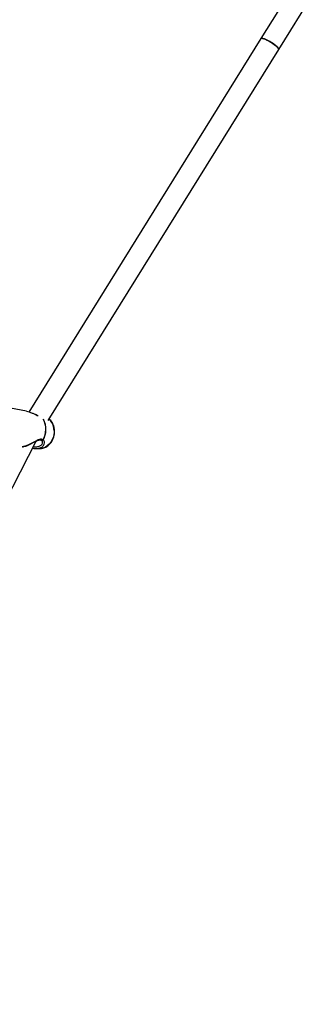
# Model space of a CAD drawing. Units: millimetres. Extents: x -4534 to 4839, y -3372 to 8938.
# Drawn here: x 2445 to 2669, y 3564 to 4317 of the extents above; entities that cross this region are included whole.
import ezdxf

# ---------------------------------------------------------------- set-up
doc = ezdxf.new("R2010")
doc.units = ezdxf.units.MM
doc.layers.add('Toestel 2D', color=7, linetype='Continuous', lineweight=20)

# ---------------------------------------------------------------- blocks, each defined once
blk = doc.blocks.new('BG-8145-RB')
at = {"layer": 'Toestel 2D', "lineweight": 25}
for points in [[(2655.12, 4344.03), (2655.12, 4344.03), (2629.29, 4302.47), (2629.29, 4302.47)], [(2642.88, 4294.02), (2642.88, 4294.02), (2669.38, 4336.66), (2669.38, 4336.66)], [(2629.29, 4302.47), (2629.29, 4302.47), (2451.75, 4016.78), (2451.75, 4016.78)], [(2466.56, 4010.29), (2466.56, 4010.29), (2642.88, 4294.02), (2642.88, 4294.02)], [(2449.74, 4017.4), (2449.74, 4017.4), (2423.95, 4022.32), (2423.95, 4022.32)], [(2449.94, 4017.34), (2449.94, 4017.34), (2449.74, 4017.4), (2449.74, 4017.4)], [(2462.53, 3995.42), (2465.3, 4000.32), (2465.37, 4006.29), (2462.74, 4011.26)], [(2462.61, 3995.41), (2465.36, 4000.29), (2465.45, 4006.23), (2462.84, 4011.19)], [(2470.87, 4003.44), (2470.71, 4006.44), (2469.38, 4009.25), (2467.18, 4011.29)], [(2236.82, 3563.73), (2236.82, 3563.73), (2457.2, 3994.45), (2457.2, 3994.45)], [(2461.27, 3995.15), (2461.34, 3995.09), (2461.43, 3995.04), (2461.52, 3995)], [(2461.89, 3994.3), (2461.89, 3994.3), (2461.88, 3994.12), (2461.88, 3994.12)], [(2462.53, 3995.42), (2462.56, 3995.42), (2462.58, 3995.41), (2462.61, 3995.41)], [(2457.61, 3988.82), (2457.61, 3988.82), (2460.55, 3988.9), (2460.55, 3988.9)]]:
    blk.add_open_spline(points, degree=3, dxfattribs=at)
for points, knots in [([(2642.88, 4294.02), (2642.88, 4294.02), (2642.93, 4294.36), (2642.93, 4294.36), (2642.93, 4294.36), (2642.93, 4294.36), (2642.68, 4294.91), (2642.68, 4294.91), (2642.68, 4294.91), (2642.68, 4294.91), (2642.12, 4295.62), (2642.12, 4295.62), (2642.12, 4295.62), (2642.12, 4295.62), (2641.28, 4296.46), (2641.28, 4296.46), (2641.28, 4296.46), (2641.28, 4296.46), (2640.19, 4297.38), (2640.19, 4297.38), (2640.19, 4297.38), (2640.19, 4297.38), (2638.92, 4298.33), (2638.92, 4298.33), (2638.92, 4298.33), (2638.92, 4298.33), (2637.51, 4299.29), (2637.51, 4299.29), (2637.51, 4299.29), (2637.51, 4299.29), (2636.04, 4300.19), (2636.04, 4300.19), (2636.04, 4300.19), (2636.04, 4300.19), (2634.56, 4301.01), (2634.56, 4301.01), (2634.56, 4301.01), (2634.56, 4301.01), (2633.16, 4301.69), (2633.16, 4301.69), (2633.16, 4301.69), (2633.16, 4301.69), (2631.9, 4302.21), (2631.9, 4302.21), (2631.9, 4302.21), (2631.9, 4302.21), (2630.83, 4302.55), (2630.83, 4302.55), (2630.83, 4302.55), (2630.83, 4302.55), (2630.01, 4302.69), (2630.01, 4302.69), (2630.01, 4302.69), (2630.01, 4302.69), (2629.48, 4302.62), (2629.48, 4302.62), (2629.48, 4302.62), (2629.48, 4302.62), (2629.29, 4302.47), (2629.29, 4302.47)], [0, 0, 0, 0, 0.0625, 0.0625, 0.0625, 0.0625, 0.125, 0.125, 0.125, 0.125, 0.1875, 0.1875, 0.1875, 0.1875, 0.25, 0.25, 0.25, 0.25, 0.3125, 0.3125, 0.3125, 0.3125, 0.375, 0.375, 0.375, 0.375, 0.4375, 0.4375, 0.4375, 0.4375, 0.5, 0.5, 0.5, 0.5, 0.5625, 0.5625, 0.5625, 0.5625, 0.625, 0.625, 0.625, 0.625, 0.6875, 0.6875, 0.6875, 0.6875, 0.75, 0.75, 0.75, 0.75, 0.8125, 0.8125, 0.8125, 0.8125, 0.875, 0.875, 0.875, 0.875, 1, 1, 1, 1]), ([(2629.29, 4302.47), (2629.29, 4302.47), (2629.35, 4302.53), (2629.35, 4302.53), (2629.35, 4302.53), (2629.35, 4302.53), (2629.77, 4302.68), (2629.77, 4302.68), (2629.77, 4302.68), (2629.77, 4302.68), (2630.49, 4302.63), (2630.49, 4302.63)], [0, 0, 0, 0, 0.25, 0.25, 0.25, 0.25, 0.5, 0.5, 0.5, 0.5, 1, 1, 1, 1]), ([(2630.49, 4302.63), (2630.49, 4302.63), (2631.47, 4302.37), (2631.47, 4302.37), (2631.47, 4302.37), (2631.47, 4302.37), (2632.66, 4301.91), (2632.66, 4301.91), (2632.66, 4301.91), (2632.66, 4301.91), (2634.02, 4301.28), (2634.02, 4301.28), (2634.02, 4301.28), (2634.02, 4301.28), (2635.47, 4300.52), (2635.47, 4300.52), (2635.47, 4300.52), (2635.47, 4300.52), (2636.95, 4299.64), (2636.95, 4299.64), (2636.95, 4299.64), (2636.95, 4299.64), (2638.39, 4298.7), (2638.39, 4298.7), (2638.39, 4298.7), (2638.39, 4298.7), (2639.73, 4297.74), (2639.73, 4297.74), (2639.73, 4297.74), (2639.73, 4297.74), (2640.89, 4296.8), (2640.89, 4296.8), (2640.89, 4296.8), (2640.89, 4296.8), (2641.83, 4295.93), (2641.83, 4295.93), (2641.83, 4295.93), (2641.83, 4295.93), (2642.5, 4295.17), (2642.5, 4295.17), (2642.5, 4295.17), (2642.5, 4295.17), (2642.87, 4294.55), (2642.87, 4294.55), (2642.87, 4294.55), (2642.87, 4294.55), (2642.92, 4294.1), (2642.92, 4294.1), (2642.92, 4294.1), (2642.92, 4294.1), (2642.88, 4294.02), (2642.88, 4294.02)], [0, 0, 0, 0, 0.071429, 0.071429, 0.071429, 0.071429, 0.142857, 0.142857, 0.142857, 0.142857, 0.214286, 0.214286, 0.214286, 0.214286, 0.285714, 0.285714, 0.285714, 0.285714, 0.357143, 0.357143, 0.357143, 0.357143, 0.428571, 0.428571, 0.428571, 0.428571, 0.5, 0.5, 0.5, 0.5, 0.571429, 0.571429, 0.571429, 0.571429, 0.642857, 0.642857, 0.642857, 0.642857, 0.714286, 0.714286, 0.714286, 0.714286, 0.785714, 0.785714, 0.785714, 0.785714, 0.857143, 0.857143, 0.857143, 0.857143, 1, 1, 1, 1]), ([(2449.74, 4017.39), (2450.46, 4017.22), (2451.18, 4017.06), (2451.9, 4016.84), (2451.9, 4016.84), (2452.65, 4016.61), (2453.39, 4016.32), (2454.11, 4016.02), (2454.11, 4016.02), (2454.82, 4015.73), (2455.52, 4015.42), (2456.21, 4015.1), (2456.21, 4015.1), (2456.88, 4014.78), (2457.55, 4014.46), (2458.13, 4014.24), (2458.13, 4014.24), (2458.32, 4014.17), (2458.5, 4014.11), (2458.68, 4014.05)], [0, 0, 0, 0, 0.166667, 0.166667, 0.166667, 0.166667, 0.333333, 0.333333, 0.333333, 0.333333, 0.5, 0.5, 0.5, 0.5, 0.666667, 0.666667, 0.666667, 0.666667, 1, 1, 1, 1]), ([(2457.9, 4014.38), (2457.77, 4014.43), (2457.63, 4014.48), (2457.48, 4014.54), (2457.48, 4014.54), (2457.28, 4014.62), (2457.05, 4014.72), (2456.83, 4014.82)], [0, 0, 0, 0, 0.333333, 0.333333, 0.333333, 0.333333, 1, 1, 1, 1]), ([(2460.69, 3988.94), (2460.94, 3988.94), (2461.18, 3988.94), (2461.42, 3988.96), (2461.42, 3988.96), (2461.97, 3989.01), (2462.52, 3989.14), (2463.05, 3989.32), (2463.05, 3989.32), (2463.59, 3989.5), (2464.12, 3989.71), (2464.63, 3989.97), (2464.63, 3989.97), (2465.14, 3990.23), (2465.64, 3990.55), (2466.11, 3990.9), (2466.11, 3990.9), (2466.59, 3991.26), (2467.04, 3991.66), (2467.47, 3992.1), (2467.47, 3992.1), (2467.9, 3992.54), (2468.3, 3993.02), (2468.67, 3993.53), (2468.67, 3993.53), (2469.04, 3994.04), (2469.38, 3994.59), (2469.68, 3995.16), (2469.68, 3995.16), (2469.98, 3995.74), (2470.24, 3996.34), (2470.46, 3996.96), (2470.46, 3996.96), (2470.69, 3997.58), (2470.87, 3998.21), (2471, 3998.86), (2471, 3998.86), (2471.14, 3999.51), (2471.24, 4000.17), (2471.29, 4000.83), (2471.29, 4000.83), (2471.34, 4001.45), (2471.34, 4002.08), (2471.31, 4002.7), (2471.31, 4002.7), (2471.3, 4002.86), (2471.29, 4003.02), (2471.28, 4003.17), (2471.28, 4003.17), (2471.24, 4003.54), (2471.2, 4003.91), (2471.14, 4004.27), (2471.14, 4004.27), (2471.03, 4004.92), (2470.87, 4005.55), (2470.67, 4006.16), (2470.67, 4006.16), (2470.48, 4006.77), (2470.23, 4007.36), (2469.95, 4007.92), (2469.95, 4007.92), (2469.66, 4008.47), (2469.33, 4009), (2468.96, 4009.5), (2468.96, 4009.5), (2468.6, 4009.99), (2468.21, 4010.46), (2467.76, 4010.85), (2467.76, 4010.85), (2467.57, 4011.01), (2467.38, 4011.15), (2467.19, 4011.29)], [0, 0, 0, 0, 0.052632, 0.052632, 0.052632, 0.052632, 0.105263, 0.105263, 0.105263, 0.105263, 0.157895, 0.157895, 0.157895, 0.157895, 0.210526, 0.210526, 0.210526, 0.210526, 0.263158, 0.263158, 0.263158, 0.263158, 0.315789, 0.315789, 0.315789, 0.315789, 0.368421, 0.368421, 0.368421, 0.368421, 0.421053, 0.421053, 0.421053, 0.421053, 0.473684, 0.473684, 0.473684, 0.473684, 0.526316, 0.526316, 0.526316, 0.526316, 0.578947, 0.578947, 0.578947, 0.578947, 0.631579, 0.631579, 0.631579, 0.631579, 0.684211, 0.684211, 0.684211, 0.684211, 0.736842, 0.736842, 0.736842, 0.736842, 0.789474, 0.789474, 0.789474, 0.789474, 0.842105, 0.842105, 0.842105, 0.842105, 0.894737, 0.894737, 0.894737, 0.894737, 1, 1, 1, 1]), ([(2470.87, 4003.44), (2470.87, 4003.44), (2470.91, 4001.39), (2470.91, 4001.39), (2470.91, 4001.39), (2470.91, 4001.39), (2470.67, 3999.33), (2470.67, 3999.33), (2470.67, 3999.33), (2470.67, 3999.33), (2470.16, 3997.32), (2470.16, 3997.32), (2470.16, 3997.32), (2470.16, 3997.32), (2469.38, 3995.42), (2469.38, 3995.42), (2469.38, 3995.42), (2469.38, 3995.42), (2468.38, 3993.68), (2468.38, 3993.68), (2468.38, 3993.68), (2468.38, 3993.68), (2467.17, 3992.15), (2467.17, 3992.15), (2467.17, 3992.15), (2467.17, 3992.15), (2465.79, 3990.88), (2465.79, 3990.88), (2465.79, 3990.88), (2465.79, 3990.88), (2464.27, 3989.9), (2464.27, 3989.9), (2464.27, 3989.9), (2464.27, 3989.9), (2462.67, 3989.24), (2462.67, 3989.24), (2462.67, 3989.24), (2462.67, 3989.24), (2461.03, 3988.92), (2461.03, 3988.92), (2461.03, 3988.92), (2461.03, 3988.92), (2460.55, 3988.9), (2460.55, 3988.9)], [0, 0, 0, 0, 0.083333, 0.083333, 0.083333, 0.083333, 0.166667, 0.166667, 0.166667, 0.166667, 0.25, 0.25, 0.25, 0.25, 0.333333, 0.333333, 0.333333, 0.333333, 0.416667, 0.416667, 0.416667, 0.416667, 0.5, 0.5, 0.5, 0.5, 0.583333, 0.583333, 0.583333, 0.583333, 0.666667, 0.666667, 0.666667, 0.666667, 0.75, 0.75, 0.75, 0.75, 0.833333, 0.833333, 0.833333, 0.833333, 1, 1, 1, 1]), ([(2462.53, 3995.42), (2462.16, 3995.64), (2461.78, 3995.87), (2461.33, 3995.94), (2461.33, 3995.94), (2460.86, 3996.01), (2460.31, 3995.93), (2459.74, 3995.76), (2459.74, 3995.76), (2459.16, 3995.59), (2458.57, 3995.34), (2457.96, 3995.05), (2457.96, 3995.05), (2457.33, 3994.75), (2456.69, 3994.4), (2456.03, 3994.05), (2456.03, 3994.05), (2455.36, 3993.69), (2454.68, 3993.31), (2453.98, 3992.95), (2453.98, 3992.95), (2453.28, 3992.58), (2452.57, 3992.21), (2451.85, 3991.88), (2451.85, 3991.88), (2451.12, 3991.54), (2450.39, 3991.23), (2449.67, 3990.95), (2449.67, 3990.95), (2448.97, 3990.69), (2448.29, 3990.47), (2447.68, 3990.33), (2447.68, 3990.33), (2447.25, 3990.23), (2446.86, 3990.18), (2446.47, 3990.12)], [0, 0, 0, 0, 0.1, 0.1, 0.1, 0.1, 0.2, 0.2, 0.2, 0.2, 0.3, 0.3, 0.3, 0.3, 0.4, 0.4, 0.4, 0.4, 0.5, 0.5, 0.5, 0.5, 0.6, 0.6, 0.6, 0.6, 0.7, 0.7, 0.7, 0.7, 0.8, 0.8, 0.8, 0.8, 1, 1, 1, 1]), ([(2446.75, 3990.13), (2446.9, 3990.15), (2447.06, 3990.17), (2447.22, 3990.2), (2447.22, 3990.2), (2447.66, 3990.27), (2448.15, 3990.4), (2448.65, 3990.56), (2448.65, 3990.56), (2449.09, 3990.7), (2449.54, 3990.85), (2450, 3991.03), (2450, 3991.03), (2450.75, 3991.31), (2451.51, 3991.65), (2452.27, 3992), (2452.27, 3992), (2452.88, 3992.29), (2453.49, 3992.59), (2454.09, 3992.89), (2454.09, 3992.89), (2454.73, 3993.22), (2455.35, 3993.55), (2455.97, 3993.86), (2455.97, 3993.86), (2456.63, 3994.2), (2457.27, 3994.52), (2457.89, 3994.79), (2457.89, 3994.79), (2458.22, 3994.93), (2458.55, 3995.06), (2458.86, 3995.17), (2458.86, 3995.17), (2459.19, 3995.29), (2459.5, 3995.37), (2459.79, 3995.42), (2459.79, 3995.42), (2460.1, 3995.48), (2460.37, 3995.49), (2460.6, 3995.44), (2460.6, 3995.44), (2460.86, 3995.39), (2461.06, 3995.28), (2461.25, 3995.16)], [0, 0, 0, 0, 0.083333, 0.083333, 0.083333, 0.083333, 0.166667, 0.166667, 0.166667, 0.166667, 0.25, 0.25, 0.25, 0.25, 0.333333, 0.333333, 0.333333, 0.333333, 0.416667, 0.416667, 0.416667, 0.416667, 0.5, 0.5, 0.5, 0.5, 0.583333, 0.583333, 0.583333, 0.583333, 0.666667, 0.666667, 0.666667, 0.666667, 0.75, 0.75, 0.75, 0.75, 0.833333, 0.833333, 0.833333, 0.833333, 1, 1, 1, 1]), ([(2461.88, 3994.12), (2461.91, 3993.7), (2461.94, 3993.28), (2461.84, 3992.85), (2461.84, 3992.85), (2461.7, 3992.27), (2461.32, 3991.68), (2460.8, 3991.21), (2460.8, 3991.21), (2460.53, 3990.96), (2460.23, 3990.75), (2459.88, 3990.57), (2459.88, 3990.57), (2459.55, 3990.4), (2459.19, 3990.26), (2458.79, 3990.17), (2458.79, 3990.17), (2458.39, 3990.07), (2457.96, 3990.01), (2457.51, 3989.99), (2457.51, 3989.99), (2457.05, 3989.96), (2456.56, 3989.96), (2456.06, 3990.03), (2456.06, 3990.03), (2455.72, 3990.08), (2455.38, 3990.17), (2455.05, 3990.25)], [0, 0, 0, 0, 0.125, 0.125, 0.125, 0.125, 0.25, 0.25, 0.25, 0.25, 0.375, 0.375, 0.375, 0.375, 0.5, 0.5, 0.5, 0.5, 0.625, 0.625, 0.625, 0.625, 0.75, 0.75, 0.75, 0.75, 1, 1, 1, 1]), ([(2457.61, 3988.84), (2457.74, 3988.84), (2457.88, 3988.84), (2458.01, 3988.84), (2458.01, 3988.84), (2458.57, 3988.84), (2459.08, 3988.94), (2459.56, 3989.07), (2459.56, 3989.07), (2460.05, 3989.2), (2460.5, 3989.36), (2460.91, 3989.56), (2460.91, 3989.56), (2461.33, 3989.76), (2461.7, 3990), (2462.02, 3990.28), (2462.02, 3990.28), (2462.34, 3990.54), (2462.61, 3990.84), (2462.83, 3991.15), (2462.83, 3991.15), (2463.06, 3991.47), (2463.23, 3991.8), (2463.36, 3992.14), (2463.36, 3992.14), (2463.61, 3992.8), (2463.67, 3993.49), (2463.55, 3994.11), (2463.55, 3994.11), (2463.49, 3994.41), (2463.38, 3994.7), (2463.21, 3994.92), (2463.21, 3994.92), (2463.05, 3995.12), (2462.83, 3995.27), (2462.61, 3995.41)], [0, 0, 0, 0, 0.1, 0.1, 0.1, 0.1, 0.2, 0.2, 0.2, 0.2, 0.3, 0.3, 0.3, 0.3, 0.4, 0.4, 0.4, 0.4, 0.5, 0.5, 0.5, 0.5, 0.6, 0.6, 0.6, 0.6, 0.7, 0.7, 0.7, 0.7, 0.8, 0.8, 0.8, 0.8, 1, 1, 1, 1]), ([(2461.28, 3995.15), (2461.3, 3995.13), (2461.31, 3995.12), (2461.33, 3995.1), (2461.33, 3995.1), (2461.39, 3995.06), (2461.47, 3995.03), (2461.55, 3995.01), (2461.55, 3995.01), (2461.63, 3995), (2461.71, 3994.99), (2461.8, 3995), (2461.8, 3995), (2461.89, 3995.01), (2461.98, 3995.03), (2462.07, 3995.07), (2462.07, 3995.07), (2462.14, 3995.1), (2462.22, 3995.14), (2462.28, 3995.18), (2462.28, 3995.18), (2462.37, 3995.25), (2462.45, 3995.34), (2462.53, 3995.42)], [0, 0, 0, 0, 0.142857, 0.142857, 0.142857, 0.142857, 0.285714, 0.285714, 0.285714, 0.285714, 0.428571, 0.428571, 0.428571, 0.428571, 0.571429, 0.571429, 0.571429, 0.571429, 0.714286, 0.714286, 0.714286, 0.714286, 1, 1, 1, 1]), ([(2461.52, 3995), (2461.62, 3994.94), (2461.73, 3994.87), (2461.8, 3994.75), (2461.8, 3994.75), (2461.88, 3994.62), (2461.92, 3994.43), (2461.97, 3994.24)], [0, 0, 0, 0, 0.333333, 0.333333, 0.333333, 0.333333, 1, 1, 1, 1]), ([(2461.82, 3994.95), (2461.76, 3994.95), (2461.7, 3994.95), (2461.64, 3994.96), (2461.64, 3994.96), (2461.6, 3994.97), (2461.56, 3994.99), (2461.53, 3995.01)], [0, 0, 0, 0, 0.333333, 0.333333, 0.333333, 0.333333, 1, 1, 1, 1]), ([(2462.61, 3995.41), (2462.55, 3995.34), (2462.5, 3995.27), (2462.44, 3995.21), (2462.44, 3995.21), (2462.36, 3995.13), (2462.27, 3995.07), (2462.17, 3995.03), (2462.17, 3995.03), (2462.06, 3994.97), (2461.95, 3994.94), (2461.83, 3994.95), (2461.83, 3994.95), (2461.83, 3994.95), (2461.83, 3994.95), (2461.82, 3994.95)], [0, 0, 0, 0, 0.2, 0.2, 0.2, 0.2, 0.4, 0.4, 0.4, 0.4, 0.6, 0.6, 0.6, 0.6, 1, 1, 1, 1]), ([(2454.5, 3989.17), (2454.86, 3989.09), (2455.22, 3989.01), (2455.58, 3988.95), (2455.58, 3988.95), (2456.27, 3988.84), (2456.95, 3988.83), (2457.63, 3988.82)], [0, 0, 0, 0, 0.333333, 0.333333, 0.333333, 0.333333, 1, 1, 1, 1])]:
    blk.add_open_spline(points, degree=3, knots=knots, dxfattribs=at)

msp = doc.modelspace()

# ---------------------------------------------------------------- block references
msp.add_blockref('BG-8145-RB', (0, 0))

doc.saveas('drawing.dxf')
